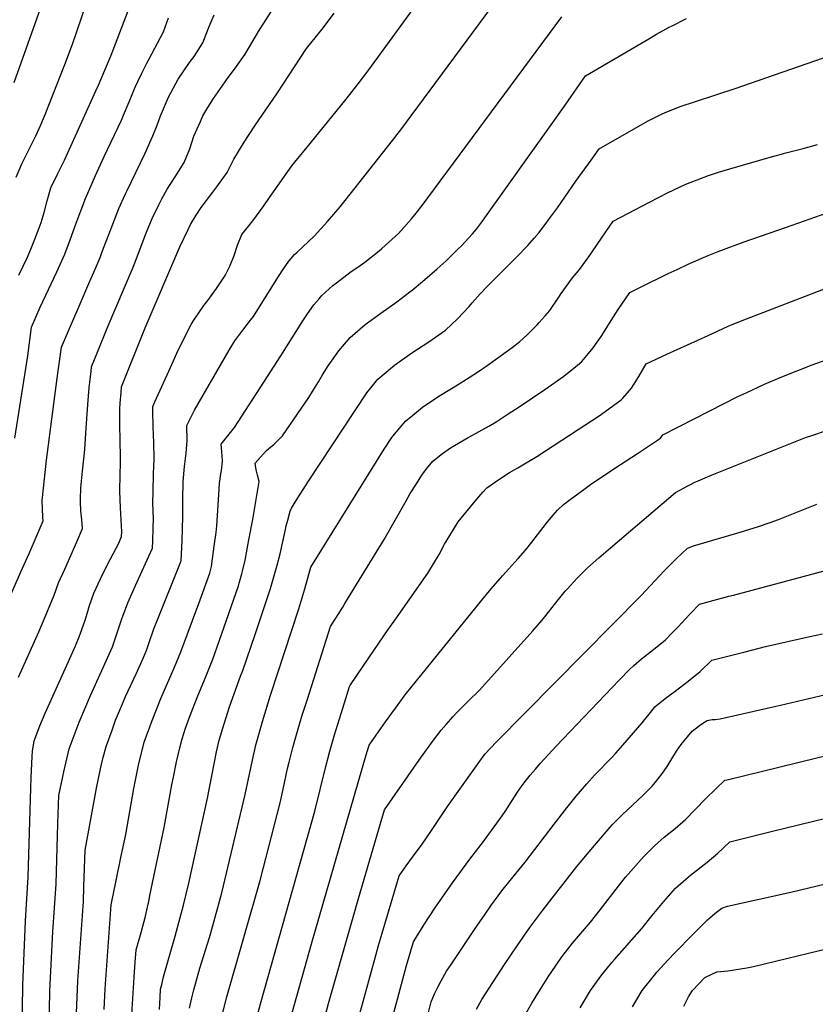
# Model space of a CAD drawing. Units: inches. Extents: x 2629987 to 2635256, y 1464016 to 1469300.
# Drawn here: x 2632061 to 2632690, y 1466189 to 1466968 of the extents above; entities that cross this region are included whole.
import ezdxf

# ---------------------------------------------------------------- set-up
doc = ezdxf.new("R2010")
doc.units = ezdxf.units.IN
doc.header["$MEASUREMENT"] = 0
doc.layers.add('tile_2909_08_contour_10ft', color=225, linetype='Continuous')

msp = doc.modelspace()

# ---------------------------------------------------------------- linework, layer by layer
at = {"layer": 'tile_2909_08_contour_10ft'}
for points, elevation in [([(2632059.98, 1466447.93), (2632076.05, 1466483.58), (2632081.17, 1466495.57), (2632088.19, 1466512.78), (2632091.66, 1466522.34), (2632096.73, 1466533.28), (2632106.07, 1466554.79), (2632110.61, 1466565.34), (2632110.19, 1466572.34), (2632109.47, 1466579.4), (2632109.11, 1466586.4), (2632109.15, 1466588.57), (2632109.35, 1466597.66), (2632110.54, 1466610.79), (2632112.38, 1466627.92), (2632113.42, 1466640.89), (2632114.78, 1466663.42), (2632116, 1466676.56), (2632117.4, 1466689.77), (2632117.8, 1466693.18), (2632123.01, 1466706.2), (2632130.23, 1466723.84), (2632150.8, 1466772.2), (2632156.04, 1466785.71), (2632160.21, 1466797.1), (2632161.29, 1466799.89), (2632165.74, 1466810.47), (2632170.96, 1466821.39), (2632173.41, 1466826.04), (2632177.6, 1466833.9), (2632183.81, 1466843.47), (2632191.06, 1466854.94), (2632195.42, 1466865.72), (2632198.7, 1466875.61), (2632203.87, 1466887.32), (2632205.89, 1466891.75), (2632209.85, 1466898.39), (2632214.18, 1466905.61), (2632223.34, 1466918.71), (2632225.1, 1466921.13), (2632231.68, 1466929.7), (2632239.12, 1466940.44), (2632249.73, 1466958.4), (2632283.28, 1467011.27)], 10800), ([(2632058.16, 1466843.2), (2632062.97, 1466854.23), (2632073.76, 1466875.95), (2632077.74, 1466884.72), (2632081.25, 1466892.92), (2632096.82, 1466932.39), (2632102.65, 1466948.38), (2632120.86, 1467001.86)], 10760), ([(2632082.7, 1466079.6), (2632084.85, 1466199.85), (2632087.24, 1466246.45), (2632089.74, 1466284.3), (2632091.28, 1466332.24), (2632092.07, 1466354.38), (2632095.92, 1466372.88), (2632100.12, 1466391.15), (2632107.92, 1466412.15), (2632116.97, 1466433.27), (2632126, 1466453.11), (2632134.35, 1466471.74), (2632141.59, 1466493.07), (2632142.82, 1466496.88), (2632143.82, 1466499.62), (2632146.39, 1466506.66), (2632151.48, 1466518.1), (2632153.97, 1466523.14), (2632163.13, 1466543.53), (2632165.95, 1466549.9), (2632166.2, 1466555.44), (2632166.64, 1466565.87), (2632166.67, 1466573.08), (2632166.37, 1466585.41), (2632166.42, 1466594.79), (2632166.74, 1466608.62), (2632167.36, 1466620.4), (2632167.02, 1466633.08), (2632166.56, 1466645.71), (2632166.28, 1466658.44), (2632166.22, 1466661.92), (2632167.87, 1466665.7), (2632180.1, 1466692.87), (2632186.24, 1466706.36), (2632196.68, 1466726.67), (2632198.23, 1466729.52), (2632206.51, 1466741.67), (2632209.85, 1466745.82), (2632216.69, 1466755.3), (2632221.9, 1466763.13), (2632223.33, 1466765.63), (2632227.04, 1466772.92), (2632230.53, 1466781.21), (2632233.14, 1466789.56), (2632236.54, 1466797.86), (2632245.34, 1466808.74), (2632254.04, 1466820.62), (2632258.4, 1466827.11), (2632276.12, 1466852.12), (2632290.54, 1466869.97), (2632319.09, 1466905.09), (2632328.49, 1466916.99), (2632336.91, 1466928.22), (2632387.41, 1466997.38)], 10820), ([(2632105.96, 1466182.09), (2632106.94, 1466207.59), (2632111.4, 1466270.54), (2632111.81, 1466282.23), (2632112.76, 1466311.09), (2632121.21, 1466357.23), (2632121.78, 1466360.11), (2632124.9, 1466375.46), (2632126.86, 1466383.43), (2632129.59, 1466393.78), (2632133.99, 1466405.98), (2632136.82, 1466413.82), (2632142.28, 1466426.72), (2632144.78, 1466432.49), (2632153.36, 1466451.1), (2632158.82, 1466463.51), (2632161.52, 1466469.75), (2632163.12, 1466474.37), (2632167.12, 1466486.06), (2632169.83, 1466493.19), (2632188.61, 1466539.96), (2632189.56, 1466555.82), (2632189.9, 1466574.6), (2632189.96, 1466588.18), (2632190.31, 1466602.55), (2632191.39, 1466614.56), (2632192.6, 1466624.94), (2632193.3, 1466635.04), (2632193.21, 1466646.99), (2632199.11, 1466658.91), (2632226.68, 1466706.33), (2632231.14, 1466713.79), (2632238.17, 1466723.2), (2632243.53, 1466730.09), (2632245.83, 1466733.07), (2632263.72, 1466761.81), (2632269.07, 1466770), (2632273.85, 1466776.76), (2632278.27, 1466782.21), (2632279.99, 1466783.75), (2632293.67, 1466796.68), (2632304.28, 1466808.3), (2632314.21, 1466819.89), (2632318.2, 1466824.73), (2632355.82, 1466872.31), (2632363.04, 1466881.78), (2632370.42, 1466891.69), (2632443.98, 1466991.48)], 10830), ([(2632056.68, 1466918.2), (2632080.11, 1466984.39)], 10750), ([(2632060.4, 1466765.65), (2632067.09, 1466779.93), (2632070.35, 1466787.62), (2632073.07, 1466794.21), (2632077.14, 1466805.43), (2632077.88, 1466807.53), (2632080.23, 1466815.39), (2632082.76, 1466824.67), (2632085.65, 1466834.84), (2632090.81, 1466845.76), (2632096.37, 1466856.59), (2632121.2, 1466911.52), (2632123.18, 1466916.09), (2632133.27, 1466939.84), (2632148.32, 1466979.02)], 10770), ([(2632048.16, 1466499.86), (2632061.84, 1466531.16), (2632068.51, 1466545.73), (2632079.61, 1466571.57), (2632079.43, 1466574.49), (2632079.05, 1466580.94), (2632078.9, 1466587.48), (2632082.09, 1466619.37), (2632090.53, 1466684.38), (2632094.1, 1466708.93), (2632100.34, 1466723.48), (2632107.99, 1466741.32), (2632115.66, 1466759.17), (2632120.73, 1466770.49), (2632124.5, 1466779.87), (2632125.98, 1466783.66), (2632134.55, 1466806.1), (2632139.43, 1466818.48), (2632144.37, 1466829.47), (2632145.62, 1466832.21), (2632160.28, 1466862.25), (2632165.04, 1466873.19), (2632166.25, 1466876.05), (2632169.59, 1466884.3), (2632172.4, 1466891.76), (2632178.54, 1466906.58), (2632186.34, 1466920.7), (2632195.32, 1466934.08), (2632198.85, 1466938.75), (2632205.82, 1466949.63), (2632208.48, 1466956.27), (2632210.81, 1466962.33), (2632214.86, 1466971.54)], 10790), ([(2632057.27, 1466636.86), (2632067.52, 1466702.02), (2632070.4, 1466724.69), (2632077.21, 1466740.54), (2632090.48, 1466768.29), (2632096.69, 1466782.45), (2632100.9, 1466793.6), (2632105.72, 1466806.99), (2632113.04, 1466826.5), (2632120.92, 1466844.51), (2632127.69, 1466859.55), (2632141.46, 1466888.48), (2632143.17, 1466892.34), (2632147.6, 1466902.77), (2632152.31, 1466914.56), (2632154.37, 1466918.99), (2632157.52, 1466925.47), (2632161.4, 1466933.37), (2632163.02, 1466936.3), (2632174.64, 1466958.22), (2632178.73, 1466969.3)], 10780), ([(2632062.75, 1466150.13), (2632063.4, 1466204.14), (2632065.69, 1466255.16), (2632067.76, 1466289.85), (2632069.84, 1466360.19), (2632070.17, 1466368.48), (2632070.96, 1466385.15), (2632071.21, 1466389.43), (2632072.36, 1466397.51), (2632076.94, 1466409.3), (2632081.14, 1466419.31), (2632099.67, 1466460.3), (2632105.05, 1466472.73), (2632107.95, 1466479.68), (2632112.39, 1466492.01), (2632113.86, 1466496.46), (2632116.24, 1466504.5), (2632119.69, 1466514.31), (2632124.81, 1466525.74), (2632130.44, 1466537.03), (2632132.57, 1466541.01), (2632139.32, 1466553.75), (2632141.61, 1466559.1), (2632141.78, 1466562.66), (2632140.61, 1466581.77), (2632140.26, 1466594.82), (2632140.32, 1466608.01), (2632140.59, 1466617.16), (2632140.7, 1466621.04), (2632140.45, 1466635.72), (2632140.15, 1466646.92), (2632140.11, 1466660.03), (2632140.44, 1466664.46), (2632141.11, 1466673.1), (2632141.5, 1466677.42), (2632160.17, 1466724.21), (2632187.68, 1466788.06), (2632194.06, 1466801.86), (2632196.09, 1466805.97), (2632200.48, 1466813.13), (2632204.43, 1466819.36), (2632213.61, 1466831.48), (2632216.96, 1466835.61), (2632224.97, 1466846.9), (2632230.19, 1466857.43), (2632238.37, 1466870.89), (2632246.91, 1466883.83), (2632264.91, 1466909.87), (2632269.31, 1466916.7), (2632287.69, 1466944.92), (2632295.57, 1466954.69), (2632301.15, 1466961.68), (2632309.55, 1466972.96)], 10810), ([(2632127.83, 1466184.93), (2632128.64, 1466201.38), (2632133.44, 1466267.81), (2632137.34, 1466287.06), (2632141.04, 1466305.29), (2632144.79, 1466323.52), (2632151.21, 1466359.9), (2632154.88, 1466378.13), (2632159.48, 1466396.44), (2632165.61, 1466413.64), (2632172.7, 1466430.93), (2632183.33, 1466455.71), (2632188.28, 1466467.79), (2632202.52, 1466506.14), (2632211.28, 1466530.02), (2632212.55, 1466535.32), (2632214.79, 1466551.32), (2632216.33, 1466562.33), (2632216.8, 1466567.56), (2632218.01, 1466583.86), (2632218.87, 1466600.97), (2632220.13, 1466608.63), (2632220.46, 1466611.25), (2632221.28, 1466618.65), (2632220.96, 1466622.97), (2632220.71, 1466626.16), (2632220.19, 1466632.06), (2632223.37, 1466635.95), (2632230.83, 1466645.4), (2632257.01, 1466685.71), (2632267.4, 1466701.87), (2632285.4, 1466730.48), (2632288.59, 1466735.25), (2632293.63, 1466742.2), (2632297.65, 1466747.05), (2632299.97, 1466749.74), (2632308.63, 1466757.52), (2632311.33, 1466759.81), (2632322.06, 1466767.82), (2632330.17, 1466773.44), (2632333.92, 1466776.17), (2632345.26, 1466785.13), (2632347.17, 1466786.76), (2632360.48, 1466798.79), (2632364.62, 1466803.38), (2632370.83, 1466810.4), (2632374.29, 1466814.84), (2632379.81, 1466821.97), (2632383.56, 1466826.95), (2632489.56, 1466970.11)], 10840), ([(2632149.51, 1466176.87), (2632151.41, 1466210.69), (2632152.36, 1466222.34), (2632153.21, 1466232.19), (2632156.94, 1466245.87), (2632160.15, 1466257.69), (2632163.27, 1466271.85), (2632163.98, 1466275.11), (2632175.29, 1466328.99), (2632181.4, 1466362.58), (2632182.57, 1466368.67), (2632184.95, 1466380.8), (2632187.65, 1466391.99), (2632189.41, 1466399.1), (2632192.18, 1466407.41), (2632195.22, 1466416.27), (2632201.85, 1466433.02), (2632207.83, 1466447.57), (2632213.6, 1466462.2), (2632218.69, 1466476.33), (2632233.94, 1466520.07), (2632234.55, 1466522.13), (2632236.49, 1466529.45), (2632237.08, 1466531.71), (2632239.25, 1466540.27), (2632242.27, 1466556.43), (2632245.25, 1466572.57), (2632250.42, 1466602.53), (2632249.02, 1466607.48), (2632248.18, 1466610.77), (2632247.58, 1466613.36), (2632247.18, 1466617.14), (2632253.53, 1466624.34), (2632256.15, 1466627.23), (2632259.44, 1466630.13), (2632261.87, 1466631.98), (2632264.13, 1466634), (2632268.81, 1466638.59), (2632289.49, 1466668.91), (2632293.21, 1466674.98), (2632297.2, 1466681.5), (2632300.37, 1466686.83), (2632304.95, 1466694.04), (2632313.2, 1466705.81), (2632322.12, 1466716.59), (2632333.97, 1466726.65), (2632346.53, 1466735.64), (2632359.1, 1466744.62), (2632369.48, 1466752.49), (2632371.3, 1466753.87), (2632374.45, 1466756.46), (2632381.2, 1466762.23), (2632390.96, 1466770.8), (2632398.03, 1466777.14), (2632400.59, 1466779.51), (2632407.71, 1466786.49), (2632409.85, 1466788.65), (2632418.84, 1466798.51), (2632422.09, 1466802.19), (2632426.8, 1466808.53), (2632430.55, 1466813.74), (2632479.82, 1466882.85), (2632492.05, 1466900.26), (2632508.37, 1466923.31), (2632558.32, 1466952.78), (2632564.5, 1466956.37), (2632574.45, 1466961.94), (2632576.66, 1466963.04), (2632588.16, 1466968.67)], 10850), ([(2632171.47, 1466184.96), (2632172.03, 1466194.59), (2632172.44, 1466201.16), (2632173.26, 1466204.83), (2632174.68, 1466210.84), (2632179.39, 1466227.49), (2632183.92, 1466243.13), (2632190.57, 1466267.47), (2632194.8, 1466285.02), (2632209.58, 1466352.17), (2632216.66, 1466388.72), (2632218.81, 1466398.15), (2632222.59, 1466410.92), (2632226.85, 1466424.38), (2632235.6, 1466448.66), (2632237.29, 1466453.09), (2632247.1, 1466481.5), (2632259.21, 1466518.07), (2632262.01, 1466527.23), (2632264.6, 1466536.35), (2632266.89, 1466545.41), (2632271.1, 1466564.66), (2632271.77, 1466567.53), (2632272.84, 1466572), (2632274.91, 1466579.01), (2632275.88, 1466581.63), (2632280.89, 1466589.64), (2632289.28, 1466602.9), (2632335.3, 1466672.75), (2632344.17, 1466683.61), (2632357.26, 1466694.58), (2632370.99, 1466704.24), (2632384.42, 1466713.1), (2632397.57, 1466722.32), (2632407.19, 1466731.32), (2632416.22, 1466741.04), (2632418.65, 1466743.78), (2632425.12, 1466750.92), (2632430.16, 1466756.43), (2632434.22, 1466760.42), (2632453.08, 1466779.52), (2632462.58, 1466789.27), (2632467.62, 1466795.08), (2632471.52, 1466799.58), (2632477.63, 1466807.6), (2632479.08, 1466809.5), (2632486.08, 1466819.14), (2632500.74, 1466840.16), (2632512.66, 1466856.74), (2632519.17, 1466865.8), (2632557.28, 1466887.45), (2632568.88, 1466893.45), (2632570.78, 1466894.21), (2632583.14, 1466899.07), (2632595.12, 1466903.09), (2632626.55, 1466913.3), (2632702.32, 1466939.68)], 10860), ([(2632195.17, 1466186.17), (2632196.97, 1466194.12), (2632198.57, 1466200.66), (2632203.36, 1466217.71), (2632210.94, 1466242.02), (2632214.06, 1466252.23), (2632220.84, 1466277.2), (2632239.27, 1466354.94), (2632245.7, 1466385.8), (2632247.88, 1466395.23), (2632251.57, 1466408), (2632253, 1466412.85), (2632259.33, 1466433.5), (2632281.75, 1466501.89), (2632286.53, 1466517.73), (2632291.23, 1466534.74), (2632299.75, 1466548.72), (2632307.92, 1466561.99), (2632349.05, 1466628.05), (2632355.27, 1466637.29), (2632357.2, 1466639.99), (2632366.3, 1466650.5), (2632371.52, 1466654.8), (2632379.53, 1466661.38), (2632382.91, 1466663.68), (2632393.76, 1466670.91), (2632408.45, 1466679.8), (2632422.83, 1466689.12), (2632430.47, 1466694.42), (2632450.18, 1466708.57), (2632456.34, 1466713.29), (2632461.84, 1466718.42), (2632470.13, 1466726.53), (2632471.73, 1466728.23), (2632476.34, 1466733.56), (2632479.98, 1466737.89), (2632487.2, 1466748.41), (2632489.13, 1466751.39), (2632498.07, 1466763.74), (2632502.71, 1466769.19), (2632510.13, 1466779.26), (2632524.37, 1466799.99), (2632530.15, 1466808.39), (2632558.87, 1466823.51), (2632573.05, 1466830.97), (2632578.13, 1466833.33), (2632587.47, 1466837.68), (2632591.11, 1466839.06), (2632605.49, 1466844.52), (2632613.47, 1466847.23), (2632622.35, 1466849.94), (2632654.24, 1466859.1), (2632659.3, 1466860.53), (2632666.62, 1466862.59), (2632680.23, 1466865.86), (2632691.73, 1466869)], 10870), ([(2632214.62, 1466155.58), (2632224.85, 1466194.99), (2632251.19, 1466286.96), (2632266.95, 1466348.43), (2632269.32, 1466359.19), (2632272.78, 1466375.59), (2632273.97, 1466380.74), (2632276.9, 1466392.3), (2632280.58, 1466405.08), (2632284.42, 1466417.83), (2632288.4, 1466430.58), (2632306.59, 1466487.86), (2632316.31, 1466503.3), (2632318.1, 1466506.09), (2632349.12, 1466556.71), (2632366.55, 1466587.43), (2632369.77, 1466593.04), (2632374.54, 1466600.7), (2632378.88, 1466607.55), (2632382.67, 1466612.52), (2632387.61, 1466618.6), (2632395.3, 1466624.68), (2632401.43, 1466629.23), (2632415.43, 1466637.27), (2632419.01, 1466639.33), (2632431.79, 1466646.41), (2632437.56, 1466649.9), (2632446.45, 1466655.5), (2632456.67, 1466662.27), (2632476.13, 1466675.37), (2632491.14, 1466686), (2632501.89, 1466694.61), (2632505.33, 1466697.44), (2632509.41, 1466702.2), (2632514.4, 1466708.34), (2632520.53, 1466717.22), (2632530.38, 1466732.75), (2632534.09, 1466738.62), (2632543.21, 1466752.05), (2632551.71, 1466756.29), (2632573.69, 1466767.07), (2632580.65, 1466770.37), (2632589.31, 1466774.36), (2632599.72, 1466778.95), (2632605.28, 1466781.38), (2632613.24, 1466784.52), (2632617.27, 1466786.08), (2632632.99, 1466791.92), (2632667.11, 1466803.67), (2632698.6, 1466814.91)], 10880), ([(2632234.24, 1466124.81), (2632251.32, 1466189.59), (2632294.29, 1466341.99), (2632302.9, 1466377.18), (2632306.08, 1466389.36), (2632309.87, 1466402.13), (2632317.75, 1466427.62), (2632321.75, 1466440.36), (2632321.94, 1466440.97), (2632332.92, 1466457.23), (2632352.18, 1466485.59), (2632358.29, 1466494.01), (2632383.63, 1466530.08), (2632392.58, 1466544.91), (2632396.88, 1466553.03), (2632401.03, 1466560), (2632407.65, 1466570.76), (2632409.91, 1466573.63), (2632421.12, 1466587.05), (2632427.18, 1466594.27), (2632430.19, 1466597.59), (2632439.72, 1466604.3), (2632448.07, 1466609.66), (2632454.72, 1466613.33), (2632469.68, 1466622.43), (2632502.46, 1466643.73), (2632518.33, 1466654.06), (2632520.95, 1466655.9), (2632536.41, 1466667.15), (2632537.79, 1466668.6), (2632542.97, 1466674.48), (2632544.64, 1466676.43), (2632550.33, 1466685.74), (2632556.27, 1466695.72), (2632572.61, 1466703.27), (2632588.96, 1466710.78), (2632605.16, 1466718.16), (2632621.09, 1466725.35), (2632632.14, 1466729.88), (2632701.93, 1466756.87)], 10890), ([(2632274.57, 1466175.72), (2632291.74, 1466237.07), (2632334.99, 1466386.45), (2632337.29, 1466394.08), (2632350.23, 1466412.54), (2632357.94, 1466423.3), (2632365.8, 1466433.9), (2632426.32, 1466508.63), (2632433.77, 1466517.69), (2632442.72, 1466527.94), (2632455.13, 1466541.68), (2632460.91, 1466548.29), (2632465.9, 1466554.58), (2632477.3, 1466569.62), (2632482.54, 1466575.8), (2632486.2, 1466579.91), (2632490.95, 1466584.28), (2632496.2, 1466588.48), (2632508.04, 1466597.15), (2632513.33, 1466600.91), (2632535.8, 1466615.92), (2632549.44, 1466624.67), (2632567.42, 1466636.94), (2632569.33, 1466639.38), (2632606.51, 1466658.5), (2632628.65, 1466669.73), (2632635.13, 1466672.77), (2632649.72, 1466679.45), (2632662.2, 1466684.73), (2632674.79, 1466689.85), (2632687.5, 1466694.83), (2632699.2, 1466699.15)], 10900), ([(2632289.68, 1466130.79), (2632305.21, 1466189.8), (2632322.48, 1466250.65), (2632328.93, 1466272.81), (2632349.41, 1466342.87), (2632376.64, 1466381.99), (2632385.88, 1466395.07), (2632387.39, 1466397.08), (2632394.08, 1466405.92), (2632398.05, 1466410.5), (2632403.62, 1466416.87), (2632406.28, 1466419.56), (2632415.33, 1466428.51), (2632424.36, 1466437.46), (2632466.71, 1466484.42), (2632473.69, 1466492.63), (2632477.12, 1466496.94), (2632483.7, 1466505.42), (2632492.31, 1466515.86), (2632493.78, 1466517.53), (2632501.47, 1466525.97), (2632505.14, 1466529.67), (2632509.89, 1466534.23), (2632518.76, 1466542.25), (2632527.9, 1466550.12), (2632568.74, 1466585.03), (2632579.27, 1466593.99), (2632589.16, 1466599.27), (2632591.67, 1466600.53), (2632594.14, 1466601.73), (2632597.31, 1466603.16), (2632608.37, 1466607.97), (2632682.17, 1466637.3), (2632687.84, 1466639.26), (2632698.63, 1466642.89)], 10910), ([(2632327.4, 1466173.04), (2632341.94, 1466225.81), (2632344.76, 1466235.72), (2632359.52, 1466286.22), (2632360.85, 1466290.75), (2632366.41, 1466298.51), (2632371.47, 1466305.46), (2632379.04, 1466315.76), (2632386.5, 1466326.64), (2632399.25, 1466345.48), (2632408.98, 1466359.18), (2632428.69, 1466386.87), (2632437.82, 1466396.72), (2632552.16, 1466512.51), (2632570.37, 1466531.82), (2632578.34, 1466539.9), (2632579.79, 1466541.36), (2632588.88, 1466549.79), (2632593.69, 1466551.74), (2632608.9, 1466556.31), (2632627.82, 1466561.7), (2632644.23, 1466566.72), (2632654.32, 1466570.15), (2632660.69, 1466572.49), (2632691.17, 1466584.75)], 10920), ([(2632356.8, 1466182.43), (2632366.66, 1466219.7), (2632372.29, 1466238.63), (2632373.85, 1466241.19), (2632376.98, 1466246.22), (2632380.73, 1466252.19), (2632389.26, 1466265.04), (2632403.08, 1466285.14), (2632416.73, 1466303.87), (2632427.59, 1466317.83), (2632442.5, 1466338.25), (2632444.8, 1466341.62), (2632453.99, 1466356.13), (2632457.36, 1466361.08), (2632459.74, 1466364.17), (2632464.58, 1466370.38), (2632468.68, 1466375.07), (2632472.55, 1466379.49), (2632485.1, 1466393.3), (2632534.76, 1466445.56), (2632543.06, 1466453.82), (2632546.55, 1466457.15), (2632552.59, 1466462.26), (2632561.94, 1466469.73), (2632571.37, 1466477.42), (2632575.92, 1466482.1), (2632581.37, 1466487.78), (2632587.18, 1466493.99), (2632591.27, 1466498.21), (2632598.49, 1466505.6), (2632621.44, 1466511.78), (2632625.31, 1466512.82), (2632705.91, 1466534.36)], 10930), ([(2632383.33, 1466179.48), (2632386.16, 1466191.15), (2632388.98, 1466197.33), (2632390.75, 1466201.08), (2632391.75, 1466203.11), (2632394.21, 1466207.62), (2632398.49, 1466215.21), (2632402.04, 1466220.62), (2632420.56, 1466248.23), (2632428.9, 1466260.51), (2632434.05, 1466267.73), (2632436.35, 1466270.92), (2632442.18, 1466278.93), (2632448.6, 1466286.98), (2632460.44, 1466301.41), (2632483.6, 1466331.65), (2632493.49, 1466344.48), (2632500.76, 1466353.75), (2632509.26, 1466363.56), (2632515.42, 1466370.31), (2632529.21, 1466384.54), (2632532.1, 1466387.79), (2632537.74, 1466394.17), (2632553.05, 1466411.74), (2632561.66, 1466422.6), (2632562.98, 1466424.35), (2632571.13, 1466431), (2632579.22, 1466436.82), (2632589.49, 1466444.77), (2632599.02, 1466452.22), (2632608.1, 1466461.4), (2632634.42, 1466468), (2632650.66, 1466472.05), (2632685.61, 1466480.01), (2632695.62, 1466482.02)], 10940), ([(2632422.07, 1466185.34), (2632426.2, 1466192.83), (2632444.26, 1466220.66), (2632454.12, 1466235.43), (2632464.24, 1466249.89), (2632474.4, 1466263.63), (2632501.52, 1466298.03), (2632515.38, 1466314.67), (2632529.41, 1466331.14), (2632537.36, 1466338.97), (2632553.64, 1466354.24), (2632556.32, 1466356.87), (2632560.86, 1466361.61), (2632563.71, 1466364.82), (2632569.2, 1466371.95), (2632572.18, 1466376.3), (2632576.58, 1466383.21), (2632580.31, 1466389.26), (2632583.82, 1466394.57), (2632588.77, 1466400.79), (2632592.45, 1466405.01), (2632598.24, 1466409.53), (2632600.89, 1466411.47), (2632604.43, 1466413.67), (2632608.27, 1466414.5), (2632610.81, 1466414.43), (2632614.74, 1466414.96), (2632657.69, 1466424.71), (2632662.47, 1466425.8), (2632707.1, 1466436.14)], 10950), ([(2632459.37, 1466178.43), (2632465.94, 1466190.02), (2632472.7, 1466200.99), (2632479.29, 1466211.54), (2632481.01, 1466214.21), (2632489.58, 1466226.78), (2632492.39, 1466230.44), (2632497.97, 1466237.43), (2632512.11, 1466254.02), (2632519.08, 1466262.76), (2632530.66, 1466277.91), (2632539.92, 1466289.6), (2632554.41, 1466306.14), (2632562.78, 1466314.42), (2632570.56, 1466321.23), (2632579, 1466328.21), (2632587.36, 1466335.31), (2632603.14, 1466351.56), (2632611.23, 1466359.47), (2632618.5, 1466366.34), (2632620.16, 1466366.74), (2632732.9, 1466394.31)], 10960), ([(2632504.06, 1466186.31), (2632512.14, 1466200.05), (2632521.12, 1466212.37), (2632529.01, 1466222.07), (2632531.18, 1466224.69), (2632552.76, 1466249.14), (2632561.04, 1466259.39), (2632570.06, 1466270.43), (2632579.47, 1466281.09), (2632587.52, 1466288.15), (2632591.25, 1466291.2), (2632604.45, 1466301.64), (2632612.92, 1466308.61), (2632622.27, 1466317.71), (2632656.14, 1466326.07), (2632751.17, 1466349.18)], 10970), ([(2632545.53, 1466187.04), (2632553.04, 1466200.05), (2632562.69, 1466212.21), (2632564.6, 1466214.5), (2632573.59, 1466224.4), (2632578.81, 1466229.93), (2632593.34, 1466244.55), (2632604.63, 1466255.92), (2632610.48, 1466260.86), (2632612.86, 1466262.82), (2632615.98, 1466265.11), (2632620.62, 1466266.73), (2632670.55, 1466277.75), (2632725.31, 1466291.03)], 10980), ([(2632586.05, 1466187.78), (2632589.65, 1466195.05), (2632592.83, 1466200.05), (2632602.53, 1466210.3), (2632612.09, 1466214.7), (2632620.8, 1466215.68), (2632635.69, 1466217.85), (2632640.94, 1466219.07), (2632736.62, 1466242.31)], 10990)]:
    msp.add_lwpolyline(points, dxfattribs=dict(at, elevation=elevation))

doc.saveas('drawing.dxf')
